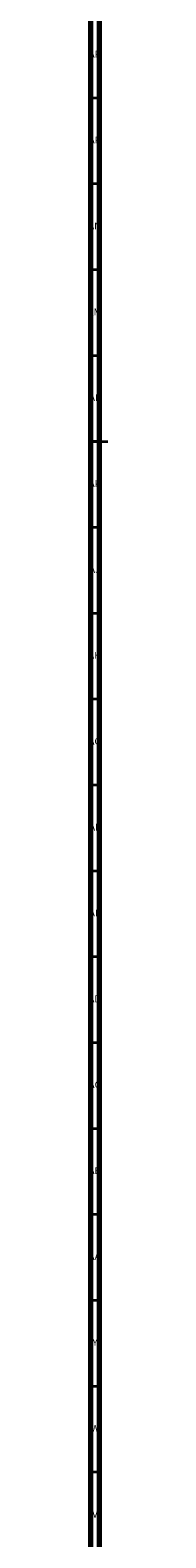
# Model space of a CAD drawing. Units: millimetres. Extents: x 3 to 2996, y 5 to 2995.
# Drawn here: x 3 to 15, y 862 to 1740 of the extents above; entities that cross this region are included whole.
import ezdxf

# ---------------------------------------------------------------- set-up
doc = ezdxf.new("R2010")
doc.units = ezdxf.units.MM
doc.styles.add('SLDTEXTSTYLE0', font='TXT', dxfattribs={"width": 0.75})

msp = doc.modelspace()

# ---------------------------------------------------------------- linework, layer by layer
at = {"color": 7, "linetype": 'Continuous', "lineweight": 70}
for p, q in [((5, 5), (5, 2995)), ((10, 10), (10, 2990))]:
    msp.add_line(p, q, dxfattribs=at)
at = {"color": 7, "linetype": 'Continuous', "lineweight": 35}
for p, q in [((10, 1700), (5, 1700)), ((10, 1650), (5, 1650)), ((10, 1600), (5, 1600)), ((10, 1550), (5, 1550)), ((5, 1500), (15, 1500)), ((10, 1500), (5, 1500)), ((10, 1450), (5, 1450)), ((10, 1400), (5, 1400)), ((10, 1350), (5, 1350)), ((10, 1300), (5, 1300)), ((10, 1250), (5, 1250)), ((10, 1200), (5, 1200)), ((10, 1150), (5, 1150)), ((10, 1100), (5, 1100)), ((10, 1050), (5, 1050)), ((10, 1000), (5, 1000)), ((10, 950), (5, 950)), ((10, 900), (5, 900))]:
    msp.add_line(p, q, dxfattribs=at)

# ---------------------------------------------------------------- texts
at = {"color": 7, "linetype": 'Continuous', "lineweight": 0, "attachment_point": 2, "style": 'SLDTEXTSTYLE0'}
for s, insert, char_height in [('AR', (7.28, 1727.56), 3.969), ('AP', (7.32, 1677.56), 3.969), ('AN', (7.3, 1627.56), 3.969), ('AM', (7.2, 1577.56), 3.969), ('AL', (7.29, 1527.56), 3.969), ('AK', (7.33, 1477.56), 3.969), ('AJ', (7.3, 1427.56), 3.969), ('AH', (7.33, 1377.56), 3.969), ('AG', (7.33, 1327.56), 3.969), ('AF', (7.3, 1277.56), 3.969), ('AE', (7.35, 1227.56), 3.969), ('AD', (7.29, 1177.56), 3.969), ('AC', (7.3, 1127.56), 3.969), ('AB', (7.31, 1077.56), 3.969), ('AA', (7.18, 1027.56), 3.969), ('Y', (7.48, 977.56), 3.97), ('W', (7.5, 927.56), 3.97), ('V', (7.44, 877.56), 3.97)]:
    msp.add_mtext(s, dxfattribs=dict(at, insert=insert, char_height=char_height))

doc.saveas('drawing.dxf')
